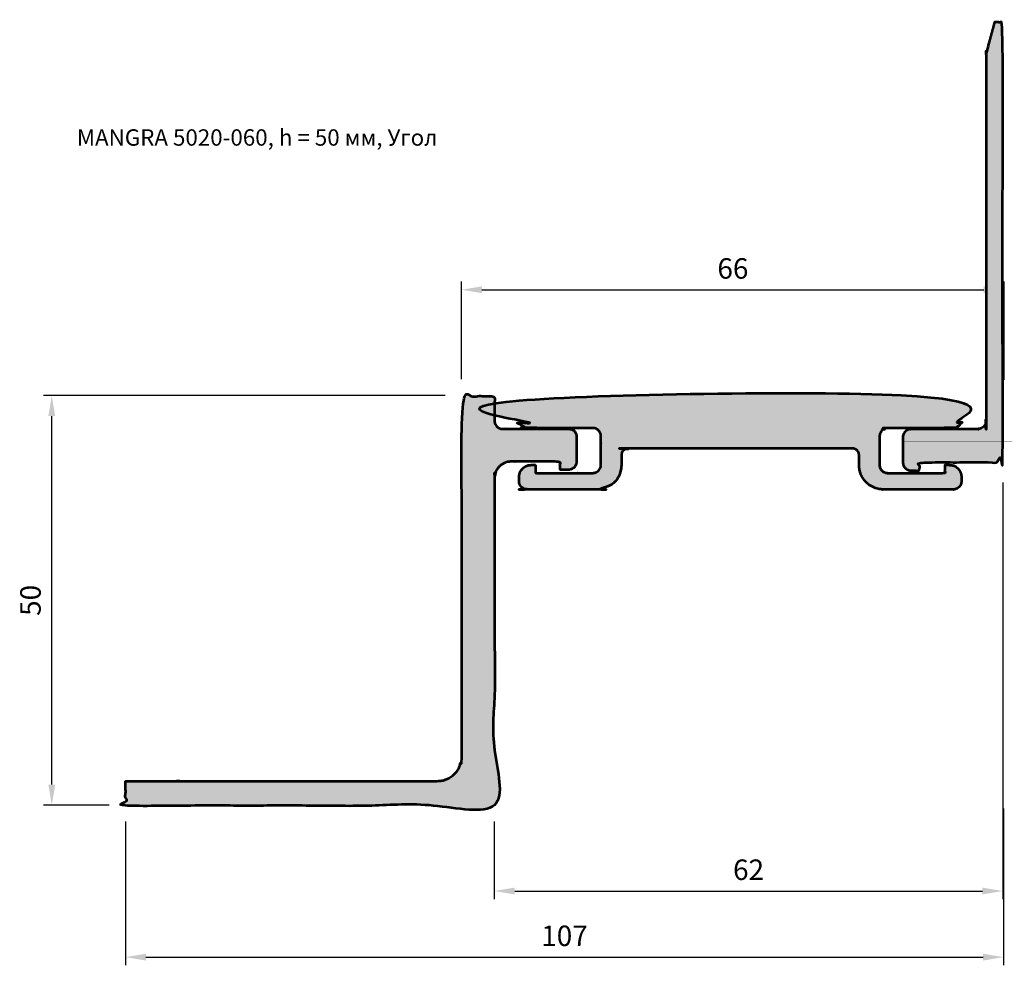
# Model space of a CAD drawing. Units: millimetres. Extents: x 2343 to 2900, y 1463 to 1859.
# Drawn here: x 2780 to 2900, y 1463 to 1579 of the extents above; entities that cross this region are included whole.
import ezdxf

# ---------------------------------------------------------------- set-up
doc = ezdxf.new("R2010")
doc.units = ezdxf.units.MM
doc.layers.add('PDF _Слой 1', color=7, linetype='Continuous', true_color=0x231f20)
doc.layers.add('Размеры', color=112, linetype='Continuous', plot=False)
doc.styles.get("Standard").update_dxf_attribs({"font": 'arial.ttf'})
doc.dimstyles.new('ISO-25', dxfattribs={"dimtxt": 2.5, "dimasz": 2.5, "dimexe": 1, "dimexo": 2, "dimgap": 1, "dimtad": 1, "dimdec": 0, "dimtxsty": 'Standard', "dimcen": 2.5, "dimadec": 0, "dimazin": 0, "dimtfac": 1, "dimtdec": 0, "dimtmove": 0, "dimatfit": 3, "dimfxl": 1, "dimarcsym": 0})

# ---------------------------------------------------------------- blocks, each defined once
blk = doc.blocks.new('A$C088C06EC')
at = {"true_color": 0xa6bbc3}
h = blk.add_hatch(color=9, dxfattribs=at)
h.dxf.hatch_style = 1
edge = h.paths.add_edge_path()
edge.add_spline(control_points=[(10.00796621733897, 47.00829025627633), (10.00796621733897, 48.00954427181548), (10.00796621733897, 49.01079828735441), (10.00796621733897, 50.01205230289313), (11.34144691346552, 50.01205230289313), (12.67492760959207, 50.01205230289313), (14.00840830571906, 50.01205230289313), (14.00840830571863, 35.34387620583667), (14.00840830571863, 20.67570010877979), (14.00840830571863, 6.007524011723326), (14.00718386522004, 5.199841662083678), (14.31572596063391, 4.453414135439779), (14.88687610145274, 3.882327632520202), (15.45802624227072, 3.311241129600404), (16.2044881441452, 3.002782208147543), (17.01217035233543, 3.004096646114391), (29.68241239208989, 3.004096646114391), (42.35265443184478, 3.004096646114391), (55.02289647159925, 3.004096646114391), (55.02289647159925, 2.002731070239427), (55.02289647159925, 1.001365494364684), (55.02289647159925, -8.151027941494249e-08), (40.01791972017887, -8.151027941494249e-08), (25.01294296875892, -8.151027941494249e-08), (10.00796621733897, -8.151027941494249e-08), (10.00796621733897, 13.33469531941984), (10.00796621733897, 26.66939072034996), (10.00796621733897, 40.00408612128008), (10.00365380955148, 41.17743322954816), (9.173897342469658, 42.00705135777235), (8.000549531477574, 42.0111681261334), (6.002727034511175, 42.01116812613362), (4.004904537545208, 42.01116812613362), (2.007082040579242, 42.01116812613362), (2.007082040579242, 41.67425591143389), (2.007082040579242, 41.33734369673458), (2.007082040579242, 41.00043148203528), (1.674966920327435, 41.00043148203528), (1.342851800075636, 41.00043148203528), (1.010736679824262, 41.00043148203528), (0.9358796943726517, 41.00980255025866), (0.861022708921034, 41.01917361848224), (0.7861657234698569, 41.02854468670539), (0.4297304499716077, 41.09380748326159), (0.09304135594414475, 41.43049657728905), (0.02777855938796137, 41.78659716977899), (0.01851905150083155, 41.86145415523082), (0.009259543613268306, 41.93631114068201), (3.572571216636788e-08, 42.01116812613362), (3.572571216636788e-08, 43.00773660756065), (3.572571216636788e-08, 44.0043050889879), (3.572571216636788e-08, 45.00087357041514), (0.005243371517536843, 45.0738340301547), (0.01048670730936863, 45.14679448989405), (0.01573004310076698, 45.21975494963361), (0.06994836639379542, 45.57585554212399), (0.3504110510801439, 45.91287931715932), (0.6469384241502851, 45.97780743270742), (0.7483467695680588, 45.98907502664284), (0.8497551149858253, 46.00034262057784), (0.9511634604035919, 46.01161021451348), (3.637871032127485, 46.01161021451348), (6.324578603851805, 46.01161021451348), (9.011286175575691, 46.01161021451348), (9.547110469350827, 45.98182360480315), (10.01800664757809, 46.48116766870861), (10.00796621733897, 47.00829025627676)], knot_values=[0, 0, 0, 0, 1, 1, 1, 2, 2, 2, 3, 3, 3, 3.786969868287672, 3.786969868287672, 3.786969868287672, 4.573939736575344, 4.573939736575344, 4.573939736575344, 5.573939736575344, 5.573939736575344, 5.573939736575344, 6.573939736575344, 6.573939736575344, 6.573939736575344, 7.573939736575344, 7.573939736575344, 7.573939736575344, 8.573939736575344, 8.573939736575344, 8.573939736575344, 10.13755222381067, 10.13755222381067, 10.13755222381067, 11.13755222381067, 11.13755222381067, 11.13755222381067, 12.13755222381067, 12.13755222381067, 12.13755222381067, 13.13755222381067, 13.13755222381067, 13.13755222381067, 14.13755222381067, 14.13755222381067, 14.13755222381067, 15.13755222381067, 15.13755222381067, 15.13755222381067, 16.13755222381067, 16.13755222381067, 16.13755222381067, 17.13755222381067, 17.13755222381067, 17.13755222381067, 18.13755222381067, 18.13755222381067, 18.13755222381067, 19.13755222381067, 19.13755222381067, 19.13755222381067, 20.13755222381067, 20.13755222381067, 20.13755222381067, 21.13755222381067, 21.13755222381067, 21.13755222381067, 22.13755222381067, 22.13755222381067, 22.13755222381067, 22.13755222381067], weights=[1, 1, 1, 1, 1, 1, 1, 1, 1, 1, 0.9490523430358847, 0.9490523430358847, 1, 0.9490523430358847, 0.9490523430358847, 1, 1, 1, 1, 1, 1, 1, 1, 1, 1, 1, 1, 1, 0.8064280567050379, 0.8064280567050379, 1, 1, 1, 1, 1, 1, 1, 1, 1, 1, 1, 1, 1, 1, 1, 1, 1, 1, 1, 1, 1, 1, 1, 1, 1, 1, 1, 1, 1, 1, 1, 1, 1, 1, 1, 1, 1], degree=3, periodic=0)
at = {"layer": 'PDF _Слой 1', "color": 7, "lineweight": 53, "true_color": 0xffffff}
blk.add_rational_spline([(10.00796621733897, 47.00829025627633), (10.00796621733897, 48.00954427181548), (10.00796621733897, 49.01079828735441), (10.00796621733897, 50.01205230289313), (11.34144691346552, 50.01205230289313), (12.67492760959207, 50.01205230289313), (14.00840830571906, 50.01205230289313), (14.00840830571863, 35.34387620583667), (14.00840830571863, 20.67570010877979), (14.00840830571863, 6.007524011723326), (14.00718386522004, 5.199841662083678), (14.31572596063391, 4.453414135439779), (14.88687610145274, 3.882327632520202), (15.45802624227072, 3.311241129600404), (16.2044881441452, 3.002782208147543), (17.01217035233543, 3.004096646114391), (29.68241239208989, 3.004096646114391), (42.35265443184478, 3.004096646114391), (55.02289647159925, 3.004096646114391), (55.02289647159925, 2.002731070239427), (55.02289647159925, 1.001365494364684), (55.02289647159925, -8.151027941494249e-08), (40.01791972017887, -8.151027941494249e-08), (25.01294296875892, -8.151027941494249e-08), (10.00796621733897, -8.151027941494249e-08), (10.00796621733897, 13.33469531941984), (10.00796621733897, 26.66939072034996), (10.00796621733897, 40.00408612128008), (10.00365380955148, 41.17743322954816), (9.173897342469658, 42.00705135777235), (8.000549531477574, 42.0111681261334), (6.002727034511175, 42.01116812613362), (4.004904537545208, 42.01116812613362), (2.007082040579242, 42.01116812613362), (2.007082040579242, 41.67425591143389), (2.007082040579242, 41.33734369673458), (2.007082040579242, 41.00043148203528), (1.674966920327435, 41.00043148203528), (1.342851800075636, 41.00043148203528), (1.010736679824262, 41.00043148203528), (0.9358796943726517, 41.00980255025866), (0.861022708921034, 41.01917361848224), (0.7861657234698569, 41.02854468670539), (0.4297304499716077, 41.09380748326159), (0.09304135594414475, 41.43049657728905), (0.02777855938796137, 41.78659716977899), (0.01851905150083155, 41.86145415523082), (0.009259543613268306, 41.93631114068201), (3.572571216636788e-08, 42.01116812613362), (3.572571216636788e-08, 43.00773660756065), (3.572571216636788e-08, 44.0043050889879), (3.572571216636788e-08, 45.00087357041514), (0.005243371517536843, 45.0738340301547), (0.01048670730936863, 45.14679448989405), (0.01573004310076698, 45.21975494963361), (0.06994836639379542, 45.57585554212399), (0.3504110510801439, 45.91287931715932), (0.6469384241502851, 45.97780743270742), (0.7483467695680588, 45.98907502664284), (0.8497551149858253, 46.00034262057784), (0.9511634604035919, 46.01161021451348), (3.637871032127485, 46.01161021451348), (6.324578603851805, 46.01161021451348), (9.011286175575691, 46.01161021451348), (9.547110469350827, 45.98182360480315), (10.01800664757809, 46.48116766870861), (10.00796621733897, 47.00829025627676)], [1, 1, 1, 1, 1, 1, 1, 1, 1, 1, 0.9490523430358847, 0.9490523430358847, 1, 0.9490523430358847, 0.9490523430358847, 1, 1, 1, 1, 1, 1, 1, 1, 1, 1, 1, 1, 1, 0.8064280567050379, 0.8064280567050379, 1, 1, 1, 1, 1, 1, 1, 1, 1, 1, 1, 1, 1, 1, 1, 1, 1, 1, 1, 1, 1, 1, 1, 1, 1, 1, 1, 1, 1, 1, 1, 1, 1, 1, 1, 1, 1], degree=3, knots=[0, 0, 0, 0, 1, 1, 1, 2, 2, 2, 3, 3, 3, 3.786969868287672, 3.786969868287672, 3.786969868287672, 4.573939736575344, 4.573939736575344, 4.573939736575344, 5.573939736575344, 5.573939736575344, 5.573939736575344, 6.573939736575344, 6.573939736575344, 6.573939736575344, 7.573939736575344, 7.573939736575344, 7.573939736575344, 8.573939736575344, 8.573939736575344, 8.573939736575344, 10.13755222381067, 10.13755222381067, 10.13755222381067, 11.13755222381067, 11.13755222381067, 11.13755222381067, 12.13755222381067, 12.13755222381067, 12.13755222381067, 13.13755222381067, 13.13755222381067, 13.13755222381067, 14.13755222381067, 14.13755222381067, 14.13755222381067, 15.13755222381067, 15.13755222381067, 15.13755222381067, 16.13755222381067, 16.13755222381067, 16.13755222381067, 17.13755222381067, 17.13755222381067, 17.13755222381067, 18.13755222381067, 18.13755222381067, 18.13755222381067, 19.13755222381067, 19.13755222381067, 19.13755222381067, 20.13755222381067, 20.13755222381067, 20.13755222381067, 21.13755222381067, 21.13755222381067, 21.13755222381067, 22.13755222381067, 22.13755222381067, 22.13755222381067, 22.13755222381067], dxfattribs=at)
blk = doc.blocks.new('*D101')
at = {"layer": 'Defpoints', "color": 0, "transparency": 16777216}
for p in [(2783.982870484914, 1532.76392354689), (2833.973309237179, 1532.76392354689), (2792.973310834409, 1482.763923969478)]:
    blk.add_point(p, dxfattribs=at)
at = {"layer": 'Размеры', "color": 0, "linetype": 'ByBlock', "lineweight": -2, "transparency": 16777216}
for p, q in [((2831.973309237179, 1532.76392354689), (2782.982870484914, 1532.76392354689)), ((2783.982870484914, 1485.263923969478), (2783.982870484914, 1530.26392354689)), ((2790.973310834409, 1482.763923969478), (2782.982870484914, 1482.763923969478))]:
    blk.add_line(p, q, dxfattribs=at)
at = {"layer": 'Размеры', "color": 0, "transparency": 16777216}
for points in [[(2783.566203818247, 1530.26392354689), (2784.39953715158, 1530.26392354689), (2783.982870484914, 1532.76392354689)], [(2783.566203818247, 1485.263923969478), (2784.39953715158, 1485.263923969478), (2783.982870484914, 1482.763923969478)]]:
    blk.add_solid(points, dxfattribs=at)
at = {"layer": 'Размеры', "color": 0, "transparency": 16777216, "insert": (2781.706438015609, 1507.763923758183), "char_height": 2.5, "attachment_point": 5, "rotation": 90}
blk.add_mtext('50', dxfattribs=at)
blk = doc.blocks.new('*D102')
at = {"layer": 'Defpoints', "color": 0, "transparency": 16777216}
for p in [(2900.210983927067, 1545.690864234591), (2833.973309237178, 1532.763923546889), (2900.210983927067, 1532.680976786432)]:
    blk.add_point(p, dxfattribs=at)
at = {"layer": 'Размеры', "color": 0, "linetype": 'ByBlock', "lineweight": -2, "transparency": 16777216}
for p, q in [((2833.973309237178, 1534.763923546889), (2833.973309237178, 1546.690864234591)), ((2900.210983927067, 1534.680976786432), (2900.210983927067, 1546.690864234591)), ((2836.473309237178, 1545.690864234591), (2897.710983927067, 1545.690864234591))]:
    blk.add_line(p, q, dxfattribs=at)
at = {"layer": 'Размеры', "color": 0, "transparency": 16777216}
for points in [[(2836.473309237178, 1546.107530901257), (2836.473309237178, 1545.274197567924), (2833.973309237178, 1545.690864234591)], [(2897.710983927067, 1546.107530901257), (2897.710983927067, 1545.274197567924), (2900.210983927067, 1545.690864234591)]]:
    blk.add_solid(points, dxfattribs=at)
at = {"layer": 'Размеры', "color": 0, "transparency": 16777216, "insert": (2867.092146582123, 1547.967296703895), "char_height": 2.5, "attachment_point": 5}
blk.add_mtext('66', dxfattribs=at)
blk = doc.blocks.new('*D103')
at = {"layer": 'Defpoints', "color": 0, "transparency": 16777216}
for p in [(2900.03848839216, 1524.143501585778), (2837.97331083441, 1482.763923969476), (2900.03848839216, 1472.274489511709)]:
    blk.add_point(p, dxfattribs=at)
at = {"layer": 'Размеры', "color": 0, "linetype": 'ByBlock', "lineweight": -2, "transparency": 16777216}
for p, q in [((2900.03848839216, 1522.143501585778), (2900.03848839216, 1471.274489511709)), ((2837.97331083441, 1480.763923969476), (2837.97331083441, 1471.274489511709)), ((2840.47331083441, 1472.274489511709), (2897.53848839216, 1472.274489511709))]:
    blk.add_line(p, q, dxfattribs=at)
at = {"layer": 'Размеры', "color": 0, "transparency": 16777216}
for points in [[(2840.47331083441, 1472.691156178376), (2840.47331083441, 1471.857822845043), (2837.97331083441, 1472.274489511709)], [(2897.53848839216, 1472.691156178376), (2897.53848839216, 1471.857822845043), (2900.03848839216, 1472.274489511709)]]:
    blk.add_solid(points, dxfattribs=at)
at = {"layer": 'Размеры', "color": 0, "transparency": 16777216, "insert": (2869.005899613285, 1474.550921981014), "char_height": 2.5, "attachment_point": 5}
blk.add_mtext('62', dxfattribs=at)
blk = doc.blocks.new('*D104')
at = {"layer": 'Defpoints', "color": 0, "transparency": 16777216}
for p in [(2900.116920139548, 1484.334526161659), (2792.973310834408, 1482.763923969477), (2900.116920139548, 1464.202676625794)]:
    blk.add_point(p, dxfattribs=at)
at = {"layer": 'Размеры', "color": 0, "linetype": 'ByBlock', "lineweight": -2, "transparency": 16777216}
for p, q in [((2900.116920139548, 1482.334526161659), (2900.116920139548, 1463.202676625794)), ((2792.973310834408, 1480.763923969477), (2792.973310834408, 1463.202676625794)), ((2795.473310834408, 1464.202676625794), (2897.616920139548, 1464.202676625794))]:
    blk.add_line(p, q, dxfattribs=at)
at = {"layer": 'Размеры', "color": 0, "transparency": 16777216}
for points in [[(2795.473310834408, 1464.619343292461), (2795.473310834408, 1463.786009959127), (2792.973310834408, 1464.202676625794)], [(2897.616920139548, 1464.619343292461), (2897.616920139548, 1463.786009959127), (2900.116920139548, 1464.202676625794)]]:
    blk.add_solid(points, dxfattribs=at)
at = {"layer": 'Размеры', "color": 0, "transparency": 16777216, "insert": (2846.545115486978, 1466.479109095098), "char_height": 2.5, "attachment_point": 5}
blk.add_mtext('107', dxfattribs=at)
blk = doc.blocks.new('155444665')
at = {"true_color": 0xa6bbc3}
h = blk.add_hatch(color=9, dxfattribs=at)
h.dxf.hatch_style = 1
edge = h.paths.add_edge_path()
edge.add_spline(control_points=[(2615.669436476299, 1751.293526175568), (2616.130153223807, 1751.289478883492), (2616.478220341984, 1750.941749039653), (2616.481930359723, 1750.480695017807), (2616.481930359723, 1750.080800076153), (2616.481930359723, 1749.680905134493), (2616.481930359723, 1749.281010192846), (2616.494859209393, 1749.126201271099), (2616.507788059063, 1748.971392349352), (2616.520716908741, 1748.816583427598), (2616.688342255384, 1747.553153752511), (2617.762223751773, 1746.503893282884), (2619.016884294042, 1746.320753316636), (2619.171580791006, 1746.307712042183), (2619.326277287973, 1746.294670767732), (2619.480973784946, 1746.281629493279), (2622.312616713094, 1746.281629493279), (2625.14425964124, 1746.281629493279), (2627.975902569389, 1746.281629493279), (2628.059771455102, 1746.294670767732), (2628.143640340806, 1746.307712042183), (2628.227509226528, 1746.320753316636), (2628.311378112239, 1746.353019228432), (2628.395246997945, 1746.385285140229), (2628.479115883656, 1746.417551052017), (2628.550055919692, 1746.475449813607), (2628.620995955731, 1746.53334857519), (2628.691935991767, 1746.591247336765), (2628.743538965684, 1746.655779160358), (2628.795141939598, 1746.720310983953), (2628.846744913513, 1746.784842807539), (2628.87889840053, 1746.868824118025), (2628.911051887544, 1746.952805428518), (2628.94320537456, 1747.036786739012), (2628.95613422423, 1747.120543199944), (2628.969063073908, 1747.204299660874), (2628.98199192358, 1747.288056121806), (2628.98199192358, 1747.455793893222), (2628.98199192358, 1747.623531664648), (2628.98199192358, 1747.791269436072), (2628.969063073908, 1747.900883596344), (2628.95613422423, 1748.010497756631), (2628.94320537456, 1748.12011191691), (2628.795479213941, 1748.700223780535), (2628.394797298826, 1749.126875819778), (2627.801531735955, 1749.261785555501), (2627.692030000464, 1749.268193767949), (2627.582528264971, 1749.274601980397), (2627.473026529467, 1749.281010192846), (2627.305288758049, 1749.281010192846), (2627.137550986617, 1749.281010192846), (2626.969813215201, 1749.281010192846), (2626.969813215201, 1748.952167712008), (2626.969813215201, 1748.623325231177), (2626.969813215201, 1748.294482750337), (2624.641383601311, 1748.294482750337), (2622.312953987437, 1748.294482750337), (2619.984524373547, 1748.294482750337), (2619.894134850612, 1748.307299175228), (2619.80374532767, 1748.320115600123), (2619.713355804737, 1748.332932025013), (2619.259047269676, 1748.463794468676), (2619.005754240847, 1748.817932524958), (2618.978097745028, 1749.281010192846), (2618.978097745028, 1750.448541530793), (2618.978097745028, 1751.616072868731), (2618.978097745028, 1752.783604206679), (2618.9910265947, 1752.873881304838), (2619.00395544437, 1752.964158402999), (2619.016884294042, 1753.054435501153), (2619.049150205843, 1753.131783749635), (2619.081416117633, 1753.209131998118), (2619.113682029432, 1753.2864802466), (2619.165285003346, 1753.357532707424), (2619.216887977262, 1753.428585168239), (2619.268490951168, 1753.499637629054), (2619.33931856243, 1753.55124060297), (2619.410146173692, 1753.602843576885), (2619.480973784946, 1753.654446550803), (2619.558434458209, 1753.686600037817), (2619.63589513148, 1753.718753524833), (2619.713355804737, 1753.750907011848), (2619.80374532767, 1753.763835861525), (2619.894134850612, 1753.776764711197), (2619.984524373547, 1753.789693560867), (2622.64831710549, 1753.789693560867), (2625.312109837449, 1753.789693560867), (2627.975902569389, 1753.789693560867), (2628.059771455102, 1753.802622410544), (2628.143640340806, 1753.815551260215), (2628.227509226528, 1753.828480109892), (2628.311378112239, 1753.860633596908), (2628.395246997945, 1753.892787083925), (2628.479115883656, 1753.924940570941), (2628.550055919692, 1753.976543544856), (2628.620995955731, 1754.028146518772), (2628.691935991767, 1754.079749492686), (2628.743538965684, 1754.150801953502), (2628.795141939598, 1754.221854414317), (2628.846744913513, 1754.292906875134), (2628.87889840053, 1754.370255123623), (2628.911051887544, 1754.447603372105), (2628.94320537456, 1754.524951620589), (2628.95613422423, 1754.615228718743), (2628.969063073908, 1754.705505816904), (2628.98199192358, 1754.795782915056), (2628.98199192358, 1755.795576481586), (2628.98199192358, 1756.795370048108), (2628.98199192358, 1757.795163614629), (2610.986494699622, 1757.795163614629), (2592.990997475661, 1757.795163614629), (2574.995500251704, 1757.795163614629), (2574.995500251704, 1756.795370048108), (2574.995500251704, 1755.795576481586), (2574.995500251704, 1754.795782915056), (2575.002020888927, 1754.705505816904), (2575.008541526156, 1754.615228718743), (2575.01506216338, 1754.524951620589), (2575.053736287624, 1754.447603372105), (2575.09241041186, 1754.370255123623), (2575.131084536108, 1754.292906875134), (2575.182687510023, 1754.221966839098), (2575.234290483939, 1754.151026803057), (2575.285893457853, 1754.080086767023), (2575.350425281447, 1754.028483793106), (2575.414957105033, 1753.97688081919), (2575.479488928619, 1753.925277845277), (2575.563245389551, 1753.893011933487), (2575.647001850481, 1753.860746021682), (2575.730758311413, 1753.828480109892), (2575.814627197133, 1753.815551260215), (2575.898496082846, 1753.802622410544), (2575.98236496855, 1753.789693560867), (2578.652678337721, 1753.789693560867), (2581.3229917069, 1753.789693560867), (2583.993305076074, 1753.789693560867), (2584.077173961778, 1753.776764711197), (2584.161042847491, 1753.763835861525), (2584.244911733211, 1753.750907011848), (2584.322259981687, 1753.718753524833), (2584.399608230175, 1753.686600037817), (2584.476956478658, 1753.654446550803), (2584.547896514694, 1753.602843576885), (2584.618836550728, 1753.55124060297), (2584.689776586769, 1753.499637629054), (2584.741379560686, 1753.428585168239), (2584.7929825346, 1753.357532707417), (2584.844585508516, 1753.2864802466), (2584.883259632761, 1753.209131998118), (2584.921933756992, 1753.131783749635), (2584.960607881236, 1753.054435501153), (2584.967128518465, 1752.964158402999), (2584.973649155696, 1752.873881304838), (2584.980169792918, 1752.783604206679), (2584.980169792918, 1751.616072868731), (2584.980169792918, 1750.448541530793), (2584.980169792918, 1749.281010192846), (2584.973649155696, 1749.197253731914), (2584.967128518465, 1749.113497270984), (2584.960607881236, 1749.029740810053), (2584.921933756992, 1748.952280136789), (2584.883259632761, 1748.874819463526), (2584.844585508516, 1748.797358790261), (2584.7929825346, 1748.72641875422), (2584.741379560686, 1748.655478718191), (2584.689776586769, 1748.58453868215), (2584.618836550728, 1748.532935708235), (2584.547896514694, 1748.481332734319), (2584.476956478658, 1748.429729760396), (2584.399608230175, 1748.397463848606), (2584.322259981687, 1748.365197936818), (2584.244911733211, 1748.332932025013), (2584.161042847491, 1748.320115600123), (2584.077173961778, 1748.307299175228), (2583.993305076074, 1748.294482750337), (2581.658354824962, 1748.294482750337), (2579.323404573845, 1748.294482750337), (2576.98845432274, 1748.294482750337), (2576.98845432274, 1748.623325231177), (2576.98845432274, 1748.952167712008), (2576.98845432274, 1749.281010192846), (2576.820716551321, 1749.281010192846), (2576.652978779899, 1749.281010192846), (2576.485241008479, 1749.281010192846), (2576.375626848194, 1749.274601980397), (2576.26601268792, 1749.268193767949), (2576.156398527641, 1749.261785555501), (2576.046784367361, 1749.223111431265), (2575.937170207091, 1749.184437307017), (2575.827556046803, 1749.145763182781), (2575.737278948642, 1749.087639571634), (2575.647001850481, 1749.02951596049), (2575.556724752336, 1748.971392349352), (2575.472855866616, 1748.88763588842), (2575.388986980903, 1748.80387942749), (2575.305118095199, 1748.720122966558), (2575.247106908828, 1748.629845868399), (2575.189095722471, 1748.539568770245), (2575.131084536108, 1748.449291672084), (2575.09881862431, 1748.339565087024), (2575.066552712522, 1748.229838501971), (2575.034286800732, 1748.12011191691), (2575.021357951046, 1748.010497756631), (2575.008429101375, 1747.900883596344), (2574.995500251704, 1747.791269436072), (2574.995500251704, 1747.623531664648), (2574.995500251704, 1747.455793893222), (2574.995500251704, 1747.288056121806), (2575.002020888927, 1747.204299660874), (2575.008541526156, 1747.120543199944), (2575.01506216338, 1747.036786739012), (2575.053736287624, 1746.952805428518), (2575.09241041186, 1746.868824118025), (2575.131084536108, 1746.784842807539), (2575.182687510023, 1746.720310983953), (2575.234290483939, 1746.655779160358), (2575.285893457853, 1746.591247336765), (2575.350425281447, 1746.53334857519), (2575.414957105033, 1746.475449813607), (2575.479488928619, 1746.417551052017), (2575.563245389551, 1746.385285140229), (2575.647001850481, 1746.353019228432), (2575.730758311413, 1746.320753316636), (2575.814627197133, 1746.307712042183), (2575.898496082846, 1746.294670767732), (2575.98236496855, 1746.281629493279), (2578.813895463552, 1746.281910555218), (2581.645425970268, 1746.282022979999), (2584.476956478658, 1746.281966767602), (2584.638173612855, 1746.294895617287), (2584.799390747043, 1746.307824466957), (2584.960607881236, 1746.320753316636), (2586.287108974253, 1746.539611276953), (2587.237896123199, 1747.490141525813), (2587.457112540887, 1748.816583427598), (2587.463520753328, 1748.971392349352), (2587.469928965786, 1749.126201271099), (2587.476337178225, 1749.281010192846), (2587.476337178225, 1749.6809051345), (2587.476337178225, 1750.080800076153), (2587.476337178225, 1750.480695017807), (2587.489266027904, 1750.564563903513), (2587.502194877574, 1750.648432789224), (2587.515123727242, 1750.732301674937), (2587.553797851489, 1750.809762348202), (2587.592471975733, 1750.887223021465), (2587.631146099979, 1750.96468369473), (2587.689157286335, 1751.022694881086), (2587.747168472699, 1751.080706067457), (2587.805179659055, 1751.138717253821), (2587.882640332327, 1751.177391378059), (2587.96010100559, 1751.216065502305), (2588.037561678848, 1751.254739626541), (2588.121430564568, 1751.26766847622), (2588.205299450279, 1751.28059732589), (2588.289168335985, 1751.293526175568), (2597.415924382756, 1751.293526175568), (2606.542680429533, 1751.293526175568), (2615.669436476299, 1751.293526175568)], knot_values=[0, 0, 0, 0, 1, 1, 1, 2, 2, 2, 3, 3, 3, 4, 4, 4, 5, 5, 5, 6, 6, 6, 7, 7, 7, 8, 8, 8, 9, 9, 9, 10, 10, 10, 11, 11, 11, 12, 12, 12, 13, 13, 13, 14, 14, 14, 15, 15, 15, 16, 16, 16, 17, 17, 17, 18, 18, 18, 19, 19, 19, 20, 20, 20, 21, 21, 21, 22, 22, 22, 23, 23, 23, 24, 24, 24, 25, 25, 25, 26, 26, 26, 27, 27, 27, 28, 28, 28, 29, 29, 29, 30, 30, 30, 31, 31, 31, 32, 32, 32, 33, 33, 33, 34, 34, 34, 35, 35, 35, 36, 36, 36, 37, 37, 37, 38, 38, 38, 39, 39, 39, 40, 40, 40, 41, 41, 41, 42, 42, 42, 43, 43, 43, 44, 44, 44, 45, 45, 45, 46, 46, 46, 47, 47, 47, 48, 48, 48, 49, 49, 49, 50, 50, 50, 51, 51, 51, 52, 52, 52, 53, 53, 53, 54, 54, 54, 55, 55, 55, 56, 56, 56, 57, 57, 57, 58, 58, 58, 59, 59, 59, 60, 60, 60, 61, 61, 61, 62, 62, 62, 63, 63, 63, 64, 64, 64, 65, 65, 65, 66, 66, 66, 67, 67, 67, 68, 68, 68, 69, 69, 69, 70, 70, 70, 71, 71, 71, 72, 72, 72, 73, 73, 73, 74, 74, 74, 75, 75, 75, 75.00011911379316, 75.00011911379316, 75.00011911379316, 76.00011911379316, 76.00011911379316, 76.00011911379316, 77.24361357479168, 77.24361357479168, 77.24361357479168, 78.24361357479168, 78.24361357479168, 78.24361357479168, 79.24361357479168, 79.24361357479168, 79.24361357479168, 80.24361357479168, 80.24361357479168, 80.24361357479168, 81.24361357479168, 81.24361357479168, 81.24361357479168, 82.24361357479168, 82.24361357479168, 82.24361357479168, 83.24361357479168, 83.24361357479168, 83.24361357479168, 84.24361357479168, 84.24361357479168, 84.24361357479168, 85.24361357479168, 85.24361357479168, 85.24361357479168, 85.24361357479168], weights=[1, 1, 1, 1, 1, 1, 1, 1, 1, 1, 1, 1, 1, 1, 1, 1, 1, 1, 1, 1, 1, 1, 1, 1, 1, 1, 1, 1, 1, 1, 1, 1, 1, 1, 1, 1, 1, 1, 1, 1, 1, 1, 1, 1, 1, 1, 1, 1, 1, 1, 1, 1, 1, 1, 1, 1, 1, 1, 1, 1, 1, 1, 1, 1, 1, 1, 1, 1, 1, 1, 1, 1, 1, 1, 1, 1, 1, 1, 1, 1, 1, 1, 1, 1, 1, 1, 1, 1, 1, 1, 1, 1, 1, 1, 1, 1, 1, 1, 1, 1, 1, 1, 1, 1, 1, 1, 1, 1, 1, 1, 1, 1, 1, 1, 1, 1, 1, 1, 1, 1, 1, 1, 1, 1, 1, 1, 1, 1, 1, 1, 1, 1, 1, 1, 1, 1, 1, 1, 1, 1, 1, 1, 1, 1, 1, 1, 1, 1, 1, 1, 1, 1, 1, 1, 1, 1, 1, 1, 1, 1, 1, 1, 1, 1, 1, 1, 1, 1, 1, 1, 1, 1, 1, 1, 1, 1, 1, 1, 1, 1, 1, 1, 1, 1, 1, 1, 1, 1, 1, 1, 1, 1, 1, 1, 1, 1, 1, 1, 1, 1, 1, 1, 1, 1, 1, 1, 1, 1, 1, 1, 1, 1, 1, 1, 1, 1, 1, 1, 1, 1, 1, 1, 1, 1, 1, 1, 0.9999999988176587, 0.9999999988176587, 1, 1, 1, 1, 0.8752413416772061, 0.8752413416772061, 1, 1, 1, 1, 1, 1, 1, 1, 1, 1, 1, 1, 1, 1, 1, 1, 1, 1, 1, 1, 1, 1, 1, 1, 1], degree=3, periodic=0)
at = {"layer": 'PDF _Слой 1', "color": 7, "lineweight": 53, "true_color": 0xffffff}
blk.add_rational_spline([(2615.669436476299, 1751.293526175568), (2616.130153223807, 1751.289478883492), (2616.478220341984, 1750.941749039653), (2616.481930359723, 1750.480695017807), (2616.481930359723, 1750.080800076153), (2616.481930359723, 1749.680905134493), (2616.481930359723, 1749.281010192846), (2616.494859209393, 1749.126201271099), (2616.507788059063, 1748.971392349352), (2616.520716908741, 1748.816583427598), (2616.688342255384, 1747.553153752511), (2617.762223751773, 1746.503893282884), (2619.016884294042, 1746.320753316636), (2619.171580791006, 1746.307712042183), (2619.326277287973, 1746.294670767732), (2619.480973784946, 1746.281629493279), (2622.312616713094, 1746.281629493279), (2625.14425964124, 1746.281629493279), (2627.975902569389, 1746.281629493279), (2628.059771455102, 1746.294670767732), (2628.143640340806, 1746.307712042183), (2628.227509226528, 1746.320753316636), (2628.311378112239, 1746.353019228432), (2628.395246997945, 1746.385285140229), (2628.479115883656, 1746.417551052017), (2628.550055919692, 1746.475449813607), (2628.620995955731, 1746.53334857519), (2628.691935991767, 1746.591247336765), (2628.743538965684, 1746.655779160358), (2628.795141939598, 1746.720310983953), (2628.846744913513, 1746.784842807539), (2628.87889840053, 1746.868824118025), (2628.911051887544, 1746.952805428518), (2628.94320537456, 1747.036786739012), (2628.95613422423, 1747.120543199944), (2628.969063073908, 1747.204299660874), (2628.98199192358, 1747.288056121806), (2628.98199192358, 1747.455793893222), (2628.98199192358, 1747.623531664648), (2628.98199192358, 1747.791269436072), (2628.969063073908, 1747.900883596344), (2628.95613422423, 1748.010497756631), (2628.94320537456, 1748.12011191691), (2628.795479213941, 1748.700223780535), (2628.394797298826, 1749.126875819778), (2627.801531735955, 1749.261785555501), (2627.692030000464, 1749.268193767949), (2627.582528264971, 1749.274601980397), (2627.473026529467, 1749.281010192846), (2627.305288758049, 1749.281010192846), (2627.137550986617, 1749.281010192846), (2626.969813215201, 1749.281010192846), (2626.969813215201, 1748.952167712008), (2626.969813215201, 1748.623325231177), (2626.969813215201, 1748.294482750337), (2624.641383601311, 1748.294482750337), (2622.312953987437, 1748.294482750337), (2619.984524373547, 1748.294482750337), (2619.894134850612, 1748.307299175228), (2619.80374532767, 1748.320115600123), (2619.713355804737, 1748.332932025013), (2619.259047269676, 1748.463794468676), (2619.005754240847, 1748.817932524958), (2618.978097745028, 1749.281010192846), (2618.978097745028, 1750.448541530793), (2618.978097745028, 1751.616072868731), (2618.978097745028, 1752.783604206679), (2618.9910265947, 1752.873881304838), (2619.00395544437, 1752.964158402999), (2619.016884294042, 1753.054435501153), (2619.049150205843, 1753.131783749635), (2619.081416117633, 1753.209131998118), (2619.113682029432, 1753.2864802466), (2619.165285003346, 1753.357532707424), (2619.216887977262, 1753.428585168239), (2619.268490951168, 1753.499637629054), (2619.33931856243, 1753.55124060297), (2619.410146173692, 1753.602843576885), (2619.480973784946, 1753.654446550803), (2619.558434458209, 1753.686600037817), (2619.63589513148, 1753.718753524833), (2619.713355804737, 1753.750907011848), (2619.80374532767, 1753.763835861525), (2619.894134850612, 1753.776764711197), (2619.984524373547, 1753.789693560867), (2622.64831710549, 1753.789693560867), (2625.312109837449, 1753.789693560867), (2627.975902569389, 1753.789693560867), (2628.059771455102, 1753.802622410544), (2628.143640340806, 1753.815551260215), (2628.227509226528, 1753.828480109892), (2628.311378112239, 1753.860633596908), (2628.395246997945, 1753.892787083925), (2628.479115883656, 1753.924940570941), (2628.550055919692, 1753.976543544856), (2628.620995955731, 1754.028146518772), (2628.691935991767, 1754.079749492686), (2628.743538965684, 1754.150801953502), (2628.795141939598, 1754.221854414317), (2628.846744913513, 1754.292906875134), (2628.87889840053, 1754.370255123623), (2628.911051887544, 1754.447603372105), (2628.94320537456, 1754.524951620589), (2628.95613422423, 1754.615228718743), (2628.969063073908, 1754.705505816904), (2628.98199192358, 1754.795782915056), (2628.98199192358, 1755.795576481586), (2628.98199192358, 1756.795370048108), (2628.98199192358, 1757.795163614629), (2610.986494699622, 1757.795163614629), (2592.990997475661, 1757.795163614629), (2574.995500251704, 1757.795163614629), (2574.995500251704, 1756.795370048108), (2574.995500251704, 1755.795576481586), (2574.995500251704, 1754.795782915056), (2575.002020888927, 1754.705505816904), (2575.008541526156, 1754.615228718743), (2575.01506216338, 1754.524951620589), (2575.053736287624, 1754.447603372105), (2575.09241041186, 1754.370255123623), (2575.131084536108, 1754.292906875134), (2575.182687510023, 1754.221966839098), (2575.234290483939, 1754.151026803057), (2575.285893457853, 1754.080086767023), (2575.350425281447, 1754.028483793106), (2575.414957105033, 1753.97688081919), (2575.479488928619, 1753.925277845277), (2575.563245389551, 1753.893011933487), (2575.647001850481, 1753.860746021682), (2575.730758311413, 1753.828480109892), (2575.814627197133, 1753.815551260215), (2575.898496082846, 1753.802622410544), (2575.98236496855, 1753.789693560867), (2578.652678337721, 1753.789693560867), (2581.3229917069, 1753.789693560867), (2583.993305076074, 1753.789693560867), (2584.077173961778, 1753.776764711197), (2584.161042847491, 1753.763835861525), (2584.244911733211, 1753.750907011848), (2584.322259981687, 1753.718753524833), (2584.399608230175, 1753.686600037817), (2584.476956478658, 1753.654446550803), (2584.547896514694, 1753.602843576885), (2584.618836550728, 1753.55124060297), (2584.689776586769, 1753.499637629054), (2584.741379560686, 1753.428585168239), (2584.7929825346, 1753.357532707417), (2584.844585508516, 1753.2864802466), (2584.883259632761, 1753.209131998118), (2584.921933756992, 1753.131783749635), (2584.960607881236, 1753.054435501153), (2584.967128518465, 1752.964158402999), (2584.973649155696, 1752.873881304838), (2584.980169792918, 1752.783604206679), (2584.980169792918, 1751.616072868731), (2584.980169792918, 1750.448541530793), (2584.980169792918, 1749.281010192846), (2584.973649155696, 1749.197253731914), (2584.967128518465, 1749.113497270984), (2584.960607881236, 1749.029740810053), (2584.921933756992, 1748.952280136789), (2584.883259632761, 1748.874819463526), (2584.844585508516, 1748.797358790261), (2584.7929825346, 1748.72641875422), (2584.741379560686, 1748.655478718191), (2584.689776586769, 1748.58453868215), (2584.618836550728, 1748.532935708235), (2584.547896514694, 1748.481332734319), (2584.476956478658, 1748.429729760396), (2584.399608230175, 1748.397463848606), (2584.322259981687, 1748.365197936818), (2584.244911733211, 1748.332932025013), (2584.161042847491, 1748.320115600123), (2584.077173961778, 1748.307299175228), (2583.993305076074, 1748.294482750337), (2581.658354824962, 1748.294482750337), (2579.323404573845, 1748.294482750337), (2576.98845432274, 1748.294482750337), (2576.98845432274, 1748.623325231177), (2576.98845432274, 1748.952167712008), (2576.98845432274, 1749.281010192846), (2576.820716551321, 1749.281010192846), (2576.652978779899, 1749.281010192846), (2576.485241008479, 1749.281010192846), (2576.375626848194, 1749.274601980397), (2576.26601268792, 1749.268193767949), (2576.156398527641, 1749.261785555501), (2576.046784367361, 1749.223111431265), (2575.937170207091, 1749.184437307017), (2575.827556046803, 1749.145763182781), (2575.737278948642, 1749.087639571634), (2575.647001850481, 1749.02951596049), (2575.556724752336, 1748.971392349352), (2575.472855866616, 1748.88763588842), (2575.388986980903, 1748.80387942749), (2575.305118095199, 1748.720122966558), (2575.247106908828, 1748.629845868399), (2575.189095722471, 1748.539568770245), (2575.131084536108, 1748.449291672084), (2575.09881862431, 1748.339565087024), (2575.066552712522, 1748.229838501971), (2575.034286800732, 1748.12011191691), (2575.021357951046, 1748.010497756631), (2575.008429101375, 1747.900883596344), (2574.995500251704, 1747.791269436072), (2574.995500251704, 1747.623531664648), (2574.995500251704, 1747.455793893222), (2574.995500251704, 1747.288056121806), (2575.002020888927, 1747.204299660874), (2575.008541526156, 1747.120543199944), (2575.01506216338, 1747.036786739012), (2575.053736287624, 1746.952805428518), (2575.09241041186, 1746.868824118025), (2575.131084536108, 1746.784842807539), (2575.182687510023, 1746.720310983953), (2575.234290483939, 1746.655779160358), (2575.285893457853, 1746.591247336765), (2575.350425281447, 1746.53334857519), (2575.414957105033, 1746.475449813607), (2575.479488928619, 1746.417551052017), (2575.563245389551, 1746.385285140229), (2575.647001850481, 1746.353019228432), (2575.730758311413, 1746.320753316636), (2575.814627197133, 1746.307712042183), (2575.898496082846, 1746.294670767732), (2575.98236496855, 1746.281629493279), (2578.813895463552, 1746.281910555218), (2581.645425970268, 1746.282022979999), (2584.476956478658, 1746.281966767602), (2584.638173612855, 1746.294895617287), (2584.799390747043, 1746.307824466957), (2584.960607881236, 1746.320753316636), (2586.287108974253, 1746.539611276953), (2587.237896123199, 1747.490141525813), (2587.457112540887, 1748.816583427598), (2587.463520753328, 1748.971392349352), (2587.469928965786, 1749.126201271099), (2587.476337178225, 1749.281010192846), (2587.476337178225, 1749.6809051345), (2587.476337178225, 1750.080800076153), (2587.476337178225, 1750.480695017807), (2587.489266027904, 1750.564563903513), (2587.502194877574, 1750.648432789224), (2587.515123727242, 1750.732301674937), (2587.553797851489, 1750.809762348202), (2587.592471975733, 1750.887223021465), (2587.631146099979, 1750.96468369473), (2587.689157286335, 1751.022694881086), (2587.747168472699, 1751.080706067457), (2587.805179659055, 1751.138717253821), (2587.882640332327, 1751.177391378059), (2587.96010100559, 1751.216065502305), (2588.037561678848, 1751.254739626541), (2588.121430564568, 1751.26766847622), (2588.205299450279, 1751.28059732589), (2588.289168335985, 1751.293526175568), (2597.415924382756, 1751.293526175568), (2606.542680429533, 1751.293526175568), (2615.669436476299, 1751.293526175568)], [1, 1, 1, 1, 1, 1, 1, 1, 1, 1, 1, 1, 1, 1, 1, 1, 1, 1, 1, 1, 1, 1, 1, 1, 1, 1, 1, 1, 1, 1, 1, 1, 1, 1, 1, 1, 1, 1, 1, 1, 1, 1, 1, 1, 1, 1, 1, 1, 1, 1, 1, 1, 1, 1, 1, 1, 1, 1, 1, 1, 1, 1, 1, 1, 1, 1, 1, 1, 1, 1, 1, 1, 1, 1, 1, 1, 1, 1, 1, 1, 1, 1, 1, 1, 1, 1, 1, 1, 1, 1, 1, 1, 1, 1, 1, 1, 1, 1, 1, 1, 1, 1, 1, 1, 1, 1, 1, 1, 1, 1, 1, 1, 1, 1, 1, 1, 1, 1, 1, 1, 1, 1, 1, 1, 1, 1, 1, 1, 1, 1, 1, 1, 1, 1, 1, 1, 1, 1, 1, 1, 1, 1, 1, 1, 1, 1, 1, 1, 1, 1, 1, 1, 1, 1, 1, 1, 1, 1, 1, 1, 1, 1, 1, 1, 1, 1, 1, 1, 1, 1, 1, 1, 1, 1, 1, 1, 1, 1, 1, 1, 1, 1, 1, 1, 1, 1, 1, 1, 1, 1, 1, 1, 1, 1, 1, 1, 1, 1, 1, 1, 1, 1, 1, 1, 1, 1, 1, 1, 1, 1, 1, 1, 1, 1, 1, 1, 1, 1, 1, 1, 1, 1, 1, 1, 1, 1, 0.9999999988176587, 0.9999999988176587, 1, 1, 1, 1, 0.8752413416772061, 0.8752413416772061, 1, 1, 1, 1, 1, 1, 1, 1, 1, 1, 1, 1, 1, 1, 1, 1, 1, 1, 1, 1, 1, 1, 1, 1, 1], degree=3, knots=[0, 0, 0, 0, 1, 1, 1, 2, 2, 2, 3, 3, 3, 4, 4, 4, 5, 5, 5, 6, 6, 6, 7, 7, 7, 8, 8, 8, 9, 9, 9, 10, 10, 10, 11, 11, 11, 12, 12, 12, 13, 13, 13, 14, 14, 14, 15, 15, 15, 16, 16, 16, 17, 17, 17, 18, 18, 18, 19, 19, 19, 20, 20, 20, 21, 21, 21, 22, 22, 22, 23, 23, 23, 24, 24, 24, 25, 25, 25, 26, 26, 26, 27, 27, 27, 28, 28, 28, 29, 29, 29, 30, 30, 30, 31, 31, 31, 32, 32, 32, 33, 33, 33, 34, 34, 34, 35, 35, 35, 36, 36, 36, 37, 37, 37, 38, 38, 38, 39, 39, 39, 40, 40, 40, 41, 41, 41, 42, 42, 42, 43, 43, 43, 44, 44, 44, 45, 45, 45, 46, 46, 46, 47, 47, 47, 48, 48, 48, 49, 49, 49, 50, 50, 50, 51, 51, 51, 52, 52, 52, 53, 53, 53, 54, 54, 54, 55, 55, 55, 56, 56, 56, 57, 57, 57, 58, 58, 58, 59, 59, 59, 60, 60, 60, 61, 61, 61, 62, 62, 62, 63, 63, 63, 64, 64, 64, 65, 65, 65, 66, 66, 66, 67, 67, 67, 68, 68, 68, 69, 69, 69, 70, 70, 70, 71, 71, 71, 72, 72, 72, 73, 73, 73, 74, 74, 74, 75, 75, 75, 75.00011911379316, 75.00011911379316, 75.00011911379316, 76.00011911379316, 76.00011911379316, 76.00011911379316, 77.24361357479168, 77.24361357479168, 77.24361357479168, 78.24361357479168, 78.24361357479168, 78.24361357479168, 79.24361357479168, 79.24361357479168, 79.24361357479168, 80.24361357479168, 80.24361357479168, 80.24361357479168, 81.24361357479168, 81.24361357479168, 81.24361357479168, 82.24361357479168, 82.24361357479168, 82.24361357479168, 83.24361357479168, 83.24361357479168, 83.24361357479168, 84.24361357479168, 84.24361357479168, 84.24361357479168, 85.24361357479168, 85.24361357479168, 85.24361357479168, 85.24361357479168], dxfattribs=at)
blk = doc.blocks.new('5010_УГОЛ')
at = {"true_color": 0xa6bbc3}
h = blk.add_hatch(color=9, dxfattribs=at)
h.dxf.hatch_style = 1
edge = h.paths.add_edge_path()
edge.add_spline(control_points=[(0.5695673143265161, 4.94806888137801), (0.6410628073355262, 4.973158914638908), (0.7125583003445115, 4.998248947899807), (0.7840537933535181, 5.023338981160698), (0.8596569466751944, 5.031887355324882), (0.9352600999968175, 5.040435729489019), (1.010863253318472, 5.048984103653151), (3.712704578411429, 5.048984103653126), (6.414545903504397, 5.048984103653126), (9.116387228597382, 5.048984103653126), (9.191879364072705, 5.057310442124653), (9.267371499548005, 5.065636780596195), (9.342863635023328, 5.073963119067733), (9.7371158306334, 5.16294146462883), (10.02290591069406, 5.448731544689551), (10.11188425625512, 5.842983740299664), (10.12032161257293, 5.914368215462387), (10.12875896889076, 5.985752690625098), (10.13719632520857, 6.0571371657878), (10.13719632520862, 20.94851597752902), (10.13719632520862, 35.83989478927026), (10.13719632520862, 50.73127360101147), (10.14974134183907, 50.83207780544026), (10.16228635846955, 50.9328820098691), (10.17483137510003, 51.03368621429794), (10.50688575334526, 52.26898178993624), (10.83894013159046, 53.50427736557454), (11.17099450983569, 54.73957294121284), (11.50293787023455, 54.73957294121288), (11.83488123063342, 54.73957294121288), (12.1668245910323, 54.73957294121288), (12.16682459103228, 37.16344955270691), (12.16682459103228, 19.58732616420091), (12.16682459103228, 2.011202775694924), (12.17714925073705, 1.459666115339804), (11.69288940523201, 0.9843987153840743), (11.14534938734314, 0.9897275720057976), (8.103238363379724, 0.9897275720057976), (5.061127339416316, 0.9897275720057976), (2.019016315452884, 0.9897275720057976), (2.019016315452863, 0.6536765512943106), (2.019016315452863, 0.3176255305827986), (2.019016315452863, -0.01842549012871331), (1.682965294741361, -0.01842549012873462), (1.346914274029881, -0.01842549012873462), (1.010863253318401, -0.01842549012873462), (0.9352600999967784, -0.01009915165719377), (0.8596569466751447, -0.00177281318566358), (0.7840537933535003, 0.006553525285873718), (0.3817251184084789, 0.1021398909392417), (0.1206111439408559, 0.3675835614120189), (0.01470011858281239, 0.7629181120409996), (0.006373780111271543, 0.8385212653625942), (-0.001952558360258649, 0.9141244186841995), (-0.01027889683179595, 0.9897275720057976), (-0.01027889683179595, 2.006540026150818), (-0.01027889683179595, 3.02335248029585), (-0.01027889683179595, 4.04016493444089), (-0.006948361443207318, 4.422510397054191), (0.2205272055993852, 4.786870968568941), (0.5695673143265161, 4.948068881378031)], knot_values=[0, 0, 0, 0, 1, 1, 1, 2, 2, 2, 3, 3, 3, 3.999999999999999, 3.999999999999999, 3.999999999999999, 5.126856220013845, 5.126856220013845, 5.126856220013845, 6.126856220013845, 6.126856220013845, 6.126856220013845, 7.126856220013845, 7.126856220013845, 7.126856220013845, 8.126856220013845, 8.126856220013845, 8.126856220013845, 9.126856220013845, 9.126856220013845, 9.126856220013845, 10.12685622001385, 10.12685622001385, 10.12685622001385, 11.12685622001385, 11.12685622001385, 11.12685622001385, 12.12685622001385, 12.12685622001385, 12.12685622001385, 13.12685622001385, 13.12685622001385, 13.12685622001385, 14.12685622001385, 14.12685622001385, 14.12685622001385, 15.12685622001385, 15.12685622001385, 15.12685622001385, 16.12685622001385, 16.12685622001385, 16.12685622001385, 17.12685622001385, 17.12685622001385, 17.12685622001385, 18.12685622001385, 18.12685622001385, 18.12685622001385, 19.12685622001385, 19.12685622001385, 19.12685622001385, 20.12685622001385, 20.12685622001385, 20.12685622001385, 20.12685622001385], weights=[1, 1, 1, 1, 1, 1, 1, 1, 1, 1, 1, 1, 1, 0.8969527809462945, 0.8969527809462945, 1, 1, 1, 1, 1, 1, 1, 1, 1, 1, 1, 1, 1, 1, 1, 1, 1, 1, 1, 1, 1, 1, 1, 1, 1, 1, 1, 1, 1, 1, 1, 1, 1, 1, 1, 1, 1, 1, 1, 1, 1, 1, 1, 1, 1, 1], degree=3, periodic=0)
at = {"layer": 'PDF _Слой 1', "color": 0, "lineweight": 53}
blk.add_rational_spline([(0.5695673143265161, 4.94806888137801), (0.6410628073355262, 4.973158914638908), (0.7125583003445115, 4.998248947899807), (0.7840537933535181, 5.023338981160698), (0.8596569466751944, 5.031887355324882), (0.9352600999968175, 5.040435729489019), (1.010863253318472, 5.048984103653151), (3.712704578411429, 5.048984103653126), (6.414545903504397, 5.048984103653126), (9.116387228597382, 5.048984103653126), (9.191879364072705, 5.057310442124653), (9.267371499548005, 5.065636780596195), (9.342863635023328, 5.073963119067733), (9.7371158306334, 5.16294146462883), (10.02290591069406, 5.448731544689551), (10.11188425625512, 5.842983740299664), (10.12032161257293, 5.914368215462387), (10.12875896889076, 5.985752690625098), (10.13719632520857, 6.0571371657878), (10.13719632520862, 20.94851597752902), (10.13719632520862, 35.83989478927026), (10.13719632520862, 50.73127360101147), (10.14974134183907, 50.83207780544026), (10.16228635846955, 50.9328820098691), (10.17483137510003, 51.03368621429794), (10.50688575334526, 52.26898178993624), (10.83894013159046, 53.50427736557454), (11.17099450983569, 54.73957294121284), (11.50293787023455, 54.73957294121288), (11.83488123063342, 54.73957294121288), (12.1668245910323, 54.73957294121288), (12.16682459103228, 37.16344955270691), (12.16682459103228, 19.58732616420091), (12.16682459103228, 2.011202775694924), (12.17714925073705, 1.459666115339804), (11.69288940523201, 0.9843987153840743), (11.14534938734314, 0.9897275720057976), (8.103238363379724, 0.9897275720057976), (5.061127339416316, 0.9897275720057976), (2.019016315452884, 0.9897275720057976), (2.019016315452863, 0.6536765512943106), (2.019016315452863, 0.3176255305827986), (2.019016315452863, -0.01842549012871331), (1.682965294741361, -0.01842549012873462), (1.346914274029881, -0.01842549012873462), (1.010863253318401, -0.01842549012873462), (0.9352600999967784, -0.01009915165719377), (0.8596569466751447, -0.00177281318566358), (0.7840537933535003, 0.006553525285873718), (0.3817251184084789, 0.1021398909392417), (0.1206111439408559, 0.3675835614120189), (0.01470011858281239, 0.7629181120409996), (0.006373780111271543, 0.8385212653625942), (-0.001952558360258649, 0.9141244186841995), (-0.01027889683179595, 0.9897275720057976), (-0.01027889683179595, 2.006540026150818), (-0.01027889683179595, 3.02335248029585), (-0.01027889683179595, 4.04016493444089), (-0.006948361443207318, 4.422510397054191), (0.2205272055993852, 4.786870968568941), (0.5695673143265161, 4.948068881378031)], [1, 1, 1, 1, 1, 1, 1, 1, 1, 1, 1, 1, 1, 0.8969527809462945, 0.8969527809462945, 1, 1, 1, 1, 1, 1, 1, 1, 1, 1, 1, 1, 1, 1, 1, 1, 1, 1, 1, 1, 1, 1, 1, 1, 1, 1, 1, 1, 1, 1, 1, 1, 1, 1, 1, 1, 1, 1, 1, 1, 1, 1, 1, 1, 1, 1], degree=3, knots=[0, 0, 0, 0, 1, 1, 1, 2, 2, 2, 3, 3, 3, 3.999999999999999, 3.999999999999999, 3.999999999999999, 5.126856220013845, 5.126856220013845, 5.126856220013845, 6.126856220013845, 6.126856220013845, 6.126856220013845, 7.126856220013845, 7.126856220013845, 7.126856220013845, 8.126856220013845, 8.126856220013845, 8.126856220013845, 9.126856220013845, 9.126856220013845, 9.126856220013845, 10.12685622001385, 10.12685622001385, 10.12685622001385, 11.12685622001385, 11.12685622001385, 11.12685622001385, 12.12685622001385, 12.12685622001385, 12.12685622001385, 13.12685622001385, 13.12685622001385, 13.12685622001385, 14.12685622001385, 14.12685622001385, 14.12685622001385, 15.12685622001385, 15.12685622001385, 15.12685622001385, 16.12685622001385, 16.12685622001385, 16.12685622001385, 17.12685622001385, 17.12685622001385, 17.12685622001385, 18.12685622001385, 18.12685622001385, 18.12685622001385, 19.12685622001385, 19.12685622001385, 19.12685622001385, 20.12685622001385, 20.12685622001385, 20.12685622001385, 20.12685622001385], dxfattribs=at)

msp = doc.modelspace()

# ---------------------------------------------------------------- block references
for name, p in [('5010_УГОЛ', (2887.843729358825, 1523.632315446057)), ('155444665', (266.0059989513138, -224.9845692598883))]:
    msp.add_blockref(name, p)
at = {"xscale": -1}
msp.add_blockref('A$C088C06EC', (2848.011893827053, 1482.69367588872), dxfattribs=at)

# ---------------------------------------------------------------- texts
at = {"insert": (2787.042613928363, 1565.283843850076), "char_height": 2, "attachment_point": 1}
msp.add_mtext_dynamic_manual_height_columns('MANGRA 5020-060, h = 50 мм, Угол', width=46.56596756200997, gutter_width=12.5, heights=[0], dxfattribs=at)

# ---------------------------------------------------------------- dimensions: what is measured, and where the dimension line sits
at = {"layer": 'Размеры'}
for base, p1, p2, picture, middle in [((2900.210983927067, 1545.690864234591), (2833.973309237178, 1532.763923546889), (2900.210983927067, 1532.680976786432), '*D102', (2867.092146582123, 1547.967296703895)), ((2900.03848839216, 1472.274489511709), (2837.97331083441, 1482.763923969476), (2900.03848839216, 1524.143501585778), '*D103', (2869.005899613285, 1474.550921981014)), ((2900.116920139548, 1464.202676625794), (2792.973310834408, 1482.763923969477), (2900.116920139548, 1484.334526161659), '*D104', (2846.545115486978, 1466.479109095098))]:
    dim = msp.add_linear_dim(base=base, p1=p1, p2=p2, dimstyle='ISO-25', override={"dimfxl": 2.5, "dimarcsym": 1}, dxfattribs=at)
    dim.commit()
    dim.dimension.update_dxf_attribs({"geometry": picture, "text_midpoint": middle})
dim = msp.add_linear_dim(base=(2783.982870484914, 1532.76392354689), p1=(2792.973310834408, 1482.763923969477), p2=(2833.973309237178, 1532.763923546889), angle=90, dimstyle='ISO-25', override={"dimfxl": 2.5, "dimarcsym": 1}, dxfattribs=at)
dim.commit()
dim.dimension.update_dxf_attribs({"geometry": '*D101', "text_midpoint": (2781.706438015609, 1507.763923758183)})

doc.saveas('drawing.dxf')
